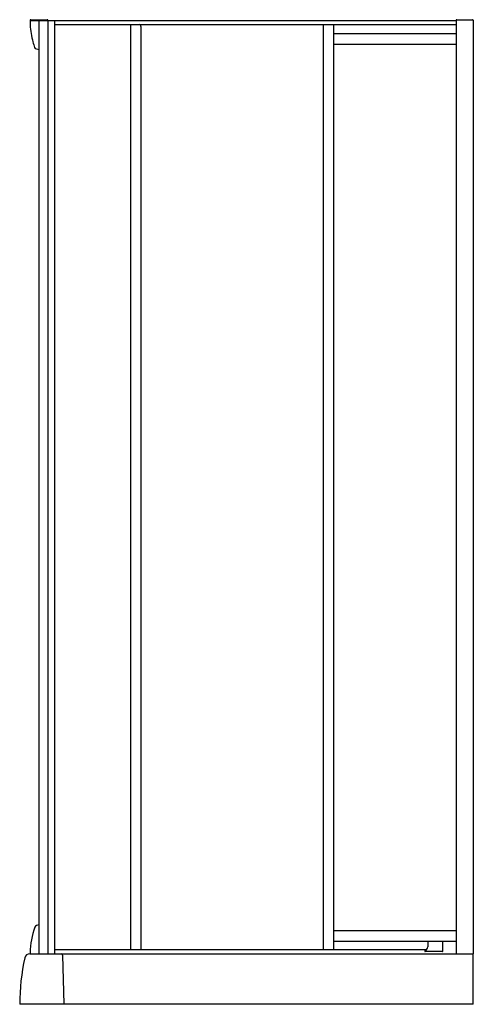
# Model space of a CAD drawing. Extents: x 4190.9 to 4226.3, y 95.3 to 172.2.
import ezdxf

# ---------------------------------------------------------------- set-up
doc = ezdxf.new("R2010")
doc.units = 0
doc.header["$LTSCALE"] = 0.64311
doc.layers.get('0').update_dxf_attribs({"color": 255, "linetype": 'CONTINUOUS'})
doc.layers.get('DEFPOINTS').update_dxf_attribs({"linetype": 'CONTINUOUS'})
doc.styles.get("Standard").update_dxf_attribs({"font": 'txt', "width": 0.8})

msp = doc.modelspace()

# ---------------------------------------------------------------- linework, layer by layer
for p, q in [((4191.772, 172.176), (4193.049, 172.176)), ((4225.023, 172.176), (4226.263, 172.176)), ((4224.984, 172.097), (4191.697, 172.097)), ((4192.42, 99.262), (4192.42, 172.097)), ((4193.089, 172.136), (4193.089, 99.262)), ((4193.602, 172.097), (4193.602, 99.262)), ((4199.547, 171.762), (4193.602, 171.762)), ((4199.547, 171.792), (4224.984, 171.792)), ((4199.547, 171.792), (4199.547, 99.58)), ((4200.361, 171.634), (4200.361, 99.58)), ((4214.601, 171.792), (4214.601, 99.58)), ((4215.41, 171.792), (4215.41, 99.58)), ((4224.984, 172.136), (4224.984, 99.262)), ((4226.302, 172.136), (4226.302, 99.262)), ((4215.409, 171.105), (4224.984, 171.105)), ((4215.409, 170.266), (4224.984, 170.266)), ((4215.41, 101.093), (4224.984, 101.093)), ((4215.41, 100.254), (4224.984, 100.254)), ((4222.763, 100.254), (4222.763, 99.814)), ((4223.944, 99.459), (4223.944, 100.254)), ((4191.674, 99.262), (4226.322, 99.262)), ((4222.67, 99.58), (4193.602, 99.58)), ((4194.239, 99.147), (4194.339, 95.325)), ((4223.924, 99.44), (4222.556, 99.44)), ((4226.322, 95.325), (4226.322, 99.262)), ((4226.322, 95.325), (4190.889, 95.325))]:
    msp.add_line(p, q)
for centre, radius, start, end in [((4191.772, 172.101), 0.0748, 90, 179.99478), ((4193.049, 172.136), 0.0394, 0, 90), ((4225.023, 172.136), 0.0394, 90, 180), ((4226.263, 172.136), 0.0394, 0, 90), ((4197.93, 172.1), 6.232, 179.99478, 183.10905), ((4197.93, 172.1), 6.232, 183.10905, 195.46108), ((4200.23, 171.664), 0.128, 43.14476, 92.94496), ((4200.218, 171.653), 0.144, 352.29777, 43.14476), ((4197.93, 172.1), 6.232, 195.46108, 199.56159), ((4192.242, 170.08), 0.197, 199.56159, 255.80161), ((4192.685, 171.83), 2.002, 255.80161, 262.03513), ((4192.252, 101.279), 0.197, 104.24939, 160.42034), ((4192.694, 99.541), 1.991, 97.91609, 104.24939), ((4197.925, 99.262), 6.218, 160.42034, 179.25712), ((4191.674, 98.869), 0.394, 90, 167.40291), ((4191.786, 99.341), 0.0788, 179.25712, 269.9657), ((4194.12, 99.144), 0.118, 1.5, 90), ((4222.556, 99.469), 0.0295, 111.12202, 270), ((4222.423, 99.814), 0.34, 291.12202, 0), ((4223.924, 99.459), 0.0197, 270, 0), ((4207.529, 95.325), 16.64, 167.40291, 180)]:
    msp.add_arc(centre, radius, start, end)

# ---------------------------------------------------------------- texts
at = {"layer": 'DEFPOINTS'}
for tag, p, s in [('MODELNUMBER', (4192.609, 95.323), 'K-17116T-L'), ('TRADENAME', (4192.609, 95.322), 'ADARI'), ('PRODUCT', (4192.609, 95.32), 'SHOWER DOOR')]:
    msp.add_attdef(tag, p, s, height=0.001, dxfattribs=at)

doc.saveas('drawing.dxf')
